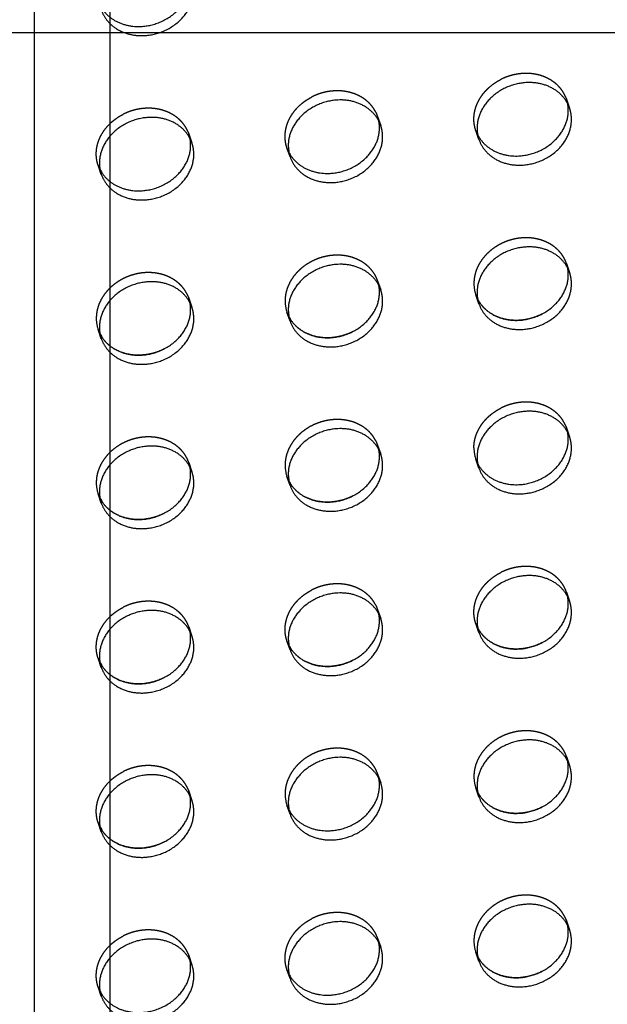
# Model space of a CAD drawing. Units: millimetres. Extents: x 104157 to 133194, y -10147 to 7094.
# Drawn here: x 111439 to 111594, y -643 to -383 of the extents above; entities that cross this region are included whole.
import ezdxf

# ---------------------------------------------------------------- set-up
doc = ezdxf.new("R2010")
doc.units = ezdxf.units.MM
doc.header["$LTSCALE"] = 500
doc.linetypes.add('Hidden', pattern=[4, 2, -2])
for name, color, linetype, true_color in [('Make2D', 7, 'Continuous', 0x000000), ('Make2D$Hidden$Curves', 7, 'Hidden', 0x8c8c8c), ('Make2D$visible$Curves', 7, 'Continuous', 0x000000)]:
    doc.layers.add(name, color=color, linetype=linetype, true_color=true_color)

msp = doc.modelspace()

# ---------------------------------------------------------------- linework, layer by layer
at = {"layer": 'Make2D', "lineweight": -3}
for p, q in [((111462.6, 51.723), (111462.6, -386.093)), ((111442.6, -386.093), (111442.6, -366.093)), ((111442.603, -386.093), (111197.485, -386.093)), ((111442.6, -660.678), (111442.6, -386.093)), ((111462.603, -386.093), (111442.603, -386.093)), ((111462.6, -386.093), (111462.6, -660.678)), ((111734.981, -386.093), (111462.603, -386.093))]:
    msp.add_line(p, q, dxfattribs=at)
at = {"layer": 'Make2D$Hidden$Curves', "color": 251, "lineweight": -3, "true_color": 0x696969}
for p, q in [((111583.028, -402.468), (111583.518, -403.618)), ((111583.518, -403.618), (111584.355, -406.038)), ((111583.85, -404.858), (111583.518, -403.618)), ((111533.02, -407.077), (111533.509, -408.227)), ((111533.509, -408.227), (111534.346, -410.647)), ((111533.841, -409.467), (111533.509, -408.227)), ((111483.011, -411.687), (111483.5, -412.836)), ((111483.5, -412.836), (111484.337, -415.256)), ((111483.833, -414.076), (111483.5, -412.836)), ((111560.351, -414.343), (111559.514, -411.924)), ((111559.514, -411.924), (111560.019, -413.104)), ((111560.019, -413.104), (111560.003, -413.074)), ((111510.342, -418.953), (111509.505, -416.533)), ((111509.505, -416.533), (111510.01, -417.713)), ((111510.01, -417.713), (111509.994, -417.683)), ((111460.334, -423.562), (111459.496, -421.142)), ((111459.496, -421.142), (111460.001, -422.322)), ((111460.001, -422.322), (111459.986, -422.292)), ((111583.518, -447.13), (111584.355, -449.549)), ((111583.85, -448.369), (111583.518, -447.13)), ((111533.509, -451.739), (111534.346, -454.158)), ((111533.841, -452.978), (111533.509, -451.739)), ((111483.011, -455.198), (111483.5, -456.348)), ((111560.351, -457.855), (111559.514, -455.435)), ((111559.514, -455.435), (111560.019, -456.615)), ((111483.5, -456.348), (111484.337, -458.768)), ((111483.833, -457.588), (111483.5, -456.348)), ((111560.019, -456.615), (111560.003, -456.585)), ((111510.342, -462.464), (111509.505, -460.044)), ((111509.505, -460.044), (111510.01, -461.224)), ((111510.01, -461.224), (111509.994, -461.194)), ((111460.334, -467.073), (111459.496, -464.654)), ((111459.496, -464.654), (111460.001, -465.834)), ((111460.001, -465.834), (111459.986, -465.803)), ((111583.028, -489.491), (111583.518, -490.641)), ((111583.518, -490.641), (111584.355, -493.061)), ((111583.85, -491.877), (111583.518, -490.641)), ((111533.02, -494.1), (111533.509, -495.25)), ((111533.509, -495.25), (111534.346, -497.67)), ((111533.841, -496.49), (111533.509, -495.25)), ((111483.5, -499.859), (111484.337, -502.279)), ((111483.833, -501.099), (111483.5, -499.859)), ((111560.351, -501.366), (111559.514, -498.947)), ((111559.514, -498.947), (111560.003, -500.096)), ((111510.342, -505.975), (111509.505, -503.556)), ((111509.505, -503.556), (111510.01, -504.736)), ((111510.01, -504.736), (111509.994, -504.706)), ((111460.334, -510.585), (111459.496, -508.165)), ((111459.496, -508.165), (111460.001, -509.345)), ((111460.001, -509.345), (111459.986, -509.315)), ((111583.518, -534.152), (111584.355, -536.572)), ((111583.85, -535.392), (111583.518, -534.152)), ((111533.02, -537.612), (111533.509, -538.762)), ((111533.509, -538.762), (111534.346, -541.181)), ((111533.841, -540.001), (111533.509, -538.762)), ((111483.5, -543.371), (111484.337, -545.79)), ((111483.833, -544.61), (111483.5, -543.371)), ((111560.351, -544.878), (111559.514, -542.458)), ((111559.514, -542.458), (111560.019, -543.638)), ((111560.019, -543.638), (111560.003, -543.608)), ((111510.342, -549.487), (111509.505, -547.067)), ((111509.505, -547.067), (111510.01, -548.247)), ((111510.01, -548.247), (111509.994, -548.217)), ((111460.334, -554.096), (111459.496, -551.676)), ((111459.496, -551.676), (111460.001, -552.856)), ((111460.001, -552.856), (111459.986, -552.826)), ((111583.518, -577.664), (111584.355, -580.083)), ((111583.85, -578.903), (111583.518, -577.664)), ((111533.509, -582.273), (111534.346, -584.693)), ((111533.841, -583.512), (111533.509, -582.273)), ((111483.011, -585.732), (111483.5, -586.882)), ((111560.351, -588.389), (111559.514, -585.969)), ((111559.514, -585.969), (111560.019, -587.149)), ((111483.5, -586.882), (111484.337, -589.302)), ((111483.833, -588.122), (111483.5, -586.882)), ((111560.019, -587.149), (111560.003, -587.119)), ((111510.342, -592.998), (111509.505, -590.579)), ((111509.505, -590.579), (111509.994, -591.728)), ((111460.334, -597.607), (111459.496, -595.188)), ((111459.496, -595.188), (111460.001, -596.368)), ((111460.001, -596.368), (111459.986, -596.338)), ((111583.028, -620.025), (111583.518, -621.175)), ((111583.518, -621.175), (111584.355, -623.595)), ((111583.85, -622.415), (111583.518, -621.175)), ((111533.509, -625.784), (111534.346, -628.204)), ((111533.841, -627.024), (111533.509, -625.784)), ((111483.011, -629.244), (111483.5, -630.394)), ((111483.5, -630.394), (111484.337, -632.813)), ((111483.833, -631.633), (111483.5, -630.394)), ((111560.351, -631.901), (111559.514, -629.481)), ((111559.514, -629.481), (111560.019, -630.661)), ((111560.019, -630.661), (111560.003, -630.631)), ((111510.342, -636.51), (111509.505, -634.09)), ((111509.505, -634.09), (111510.01, -635.27)), ((111510.01, -635.27), (111509.994, -635.24)), ((111460.334, -641.119), (111459.496, -638.699)), ((111459.496, -638.699), (111460.001, -639.879)), ((111460.001, -639.879), (111459.986, -639.849))]:
    msp.add_line(p, q, dxfattribs=at)
for centre in [(111568.172, -452.449), (111518.164, -457.058), (111468.155, -461.668), (111568.172, -495.961), (111518.164, -500.57), (111468.155, -505.179), (111568.172, -582.984), (111518.164, -587.593), (111568.172, -626.495)]:
    msp.add_arc(centre, 9.159, 179.90836, 199.0269, dxfattribs=at)
for points, weights, knots in [([(111559.514, -411.924), (111559.014, -410.478), (111559.014, -408.923), (111559.014, -402.077), (111566.109, -398.461)], [0.909558654354, 0.944117075295, 1, 0.793202423262, 0.878424155936], [-3.8062158, -3.8062158, -3.8062158, 0, 0, 14.0850932, 14.0850932, 14.0850932]), ([(111583.028, -402.468), (111579.799, -396.13), (111571.516, -396.893), (111568.672, -397.155), (111566.109, -398.461)], [0.885955062592, 0.78466859544, 1, 0.913904357924, 0.878424155936], [-34.6154502, -34.6154502, -34.6154502, -19.9491134, -19.9491134, -14.0850932, -14.0850932, -14.0850932]), ([(111533.02, -407.077), (111529.79, -400.739), (111521.507, -401.502), (111518.664, -401.764), (111516.1, -403.071)], [0.885955062592, 0.78466859544, 1, 0.913904357924, 0.878424155936], [-34.6154502, -34.6154502, -34.6154502, -19.9491134, -19.9491134, -14.0850932, -14.0850932, -14.0850932]), ([(111509.505, -416.533), (111509.005, -415.087), (111509.005, -413.532), (111509.005, -406.686), (111516.1, -403.071)], [0.909558654354, 0.944117075294, 1, 0.793202423262, 0.878424155936], [-3.8062158, -3.8062158, -3.8062158, 0, 0, 14.0850932, 14.0850932, 14.0850932]), ([(111483.011, -411.687), (111479.781, -405.348), (111471.498, -406.111), (111468.655, -406.374), (111466.091, -407.68)], [0.885955062592, 0.78466859544, 1, 0.913904357924, 0.878424155936], [-34.6154502, -34.6154502, -34.6154502, -19.9491134, -19.9491134, -14.0850932, -14.0850932, -14.0850932]), ([(111459.496, -421.142), (111458.996, -419.696), (111458.996, -418.142), (111458.996, -411.295), (111466.091, -407.68)], [0.909558654354, 0.944117075294, 1, 0.793202423262, 0.878424155936], [-3.8062158, -3.8062158, -3.8062158, 0, 0, 14.0850932, 14.0850932, 14.0850932]), ([(111583.518, -447.13), (111580.892, -439.54), (111571.516, -440.404), (111559.014, -441.557), (111559.014, -452.435)], [0.909558654354, 0.762989705892, 1, 0.707106781187, 1], [-36.0920109, -36.0920109, -36.0920109, -19.9491134, -19.9491134, 0, 0, 0]), ([(111533.509, -451.739), (111530.883, -444.15), (111521.507, -445.014), (111509.005, -446.166), (111509.005, -457.044)], [0.909558654354, 0.762989705892, 1, 0.707106781187, 1], [-36.0920109, -36.0920109, -36.0920109, -19.9491134, -19.9491134, 0, 0, 0]), ([(111483.011, -455.198), (111479.781, -448.859), (111471.498, -449.623), (111458.996, -450.775), (111458.996, -461.653)], [0.885955062592, 0.78466859544, 1, 0.707106781187, 1], [-34.6154502, -34.6154502, -34.6154502, -19.9491134, -19.9491134, 0, 0, 0]), ([(111583.028, -489.491), (111579.799, -483.152), (111571.516, -483.916), (111568.672, -484.178), (111566.109, -485.484)], [0.885955062591, 0.78466859544, 1, 0.913904357924, 0.878424155936], [-34.6154502, -34.6154502, -34.6154502, -19.9491134, -19.9491134, -14.0850932, -14.0850932, -14.0850932]), ([(111533.02, -494.1), (111529.79, -487.762), (111521.507, -488.525), (111509.005, -489.677), (111509.005, -500.555)], [0.885955062592, 0.78466859544, 1, 0.707106781187, 1], [-34.6154502, -34.6154502, -34.6154502, -19.9491134, -19.9491134, 0, 0, 0]), ([(111483.5, -499.859), (111480.874, -492.27), (111471.498, -493.134), (111458.996, -494.287), (111458.996, -505.164)], [0.909558654354, 0.762989705892, 1, 0.707106781187, 1], [-36.0920109, -36.0920109, -36.0920109, -19.9491134, -19.9491134, 0, 0, 0]), ([(111559.514, -542.458), (111559.014, -541.012), (111559.014, -539.457), (111559.014, -532.611), (111566.109, -528.996)], [0.909558654354, 0.944117075295, 1, 0.793202423262, 0.878424155936], [-3.8062158, -3.8062158, -3.8062158, 0, 0, 14.0850932, 14.0850932, 14.0850932]), ([(111583.518, -534.152), (111580.892, -526.563), (111571.516, -527.427), (111568.672, -527.689), (111566.109, -528.996)], [0.909558654354, 0.762989705892, 1, 0.913904357924, 0.878424155936], [-36.0920109, -36.0920109, -36.0920109, -19.9491134, -19.9491134, -14.0850932, -14.0850932, -14.0850932]), ([(111509.505, -547.067), (111509.005, -545.621), (111509.005, -544.067), (111509.005, -537.22), (111516.1, -533.605)], [0.909558654354, 0.944117075295, 1, 0.793202423262, 0.878424155936], [-3.8062158, -3.8062158, -3.8062158, 0, 0, 14.0850932, 14.0850932, 14.0850932]), ([(111533.02, -537.612), (111529.79, -531.273), (111521.507, -532.036), (111518.664, -532.299), (111516.1, -533.605)], [0.885955062592, 0.78466859544, 1, 0.913904357924, 0.878424155936], [-34.6154502, -34.6154502, -34.6154502, -19.9491134, -19.9491134, -14.0850932, -14.0850932, -14.0850932]), ([(111483.5, -543.371), (111480.874, -535.782), (111471.498, -536.646), (111468.655, -536.908), (111466.091, -538.214)], [0.909558654354, 0.762989705892, 1, 0.913904357924, 0.878424155936], [-36.0920109, -36.0920109, -36.0920109, -19.9491134, -19.9491134, -14.0850932, -14.0850932, -14.0850932]), ([(111459.496, -551.676), (111458.996, -550.23), (111458.996, -548.676), (111458.996, -541.829), (111466.091, -538.214)], [0.909558654354, 0.944117075295, 1, 0.793202423262, 0.878424155936], [-3.8062158, -3.8062158, -3.8062158, 0, 0, 14.0850932, 14.0850932, 14.0850932]), ([(111583.518, -577.664), (111580.892, -570.075), (111571.516, -570.939), (111559.014, -572.091), (111559.014, -582.969)], [0.909558654354, 0.762989705892, 1, 0.707106781187, 1], [-36.0920109, -36.0920109, -36.0920109, -19.9491134, -19.9491134, 0, 0, 0]), ([(111533.509, -582.273), (111530.883, -574.684), (111521.507, -575.548), (111509.005, -576.7), (111509.005, -587.578)], [0.909558654354, 0.762989705892, 1, 0.707106781187, 1], [-36.0920109, -36.0920109, -36.0920109, -19.9491134, -19.9491134, 0, 0, 0]), ([(111483.011, -585.732), (111479.781, -579.394), (111471.498, -580.157), (111468.655, -580.419), (111466.091, -581.725)], [0.885955062592, 0.78466859544, 1, 0.913904357924, 0.878424155936], [-34.6154502, -34.6154502, -34.6154502, -19.9491134, -19.9491134, -14.0850932, -14.0850932, -14.0850932]), ([(111459.496, -595.188), (111458.996, -593.742), (111458.996, -592.187), (111458.996, -585.341), (111466.091, -581.725)], [0.909558654354, 0.944117075294, 1, 0.793202423262, 0.878424155936], [-3.8062158, -3.8062158, -3.8062158, 0, 0, 14.0850932, 14.0850932, 14.0850932]), ([(111583.028, -620.025), (111579.799, -613.687), (111571.516, -614.45), (111559.014, -615.602), (111559.014, -626.48)], [0.885955062592, 0.78466859544, 1, 0.707106781187, 1], [-34.6154502, -34.6154502, -34.6154502, -19.9491134, -19.9491134, 0, 0, 0]), ([(111533.509, -625.784), (111530.883, -618.195), (111521.507, -619.059), (111518.664, -619.321), (111516.1, -620.628)], [0.909558654354, 0.762989705892, 1, 0.913904357924, 0.878424155936], [-36.0920109, -36.0920109, -36.0920109, -19.9491134, -19.9491134, -14.0850932, -14.0850932, -14.0850932]), ([(111509.505, -634.09), (111509.005, -632.644), (111509.005, -631.089), (111509.005, -624.243), (111516.1, -620.628)], [0.909558654354, 0.944117075295, 1, 0.793202423262, 0.878424155936], [-3.8062158, -3.8062158, -3.8062158, 0, 0, 14.0850932, 14.0850932, 14.0850932]), ([(111459.496, -638.699), (111458.996, -637.253), (111458.996, -635.699), (111458.996, -628.852), (111466.091, -625.237)], [0.909558654354, 0.944117075294, 1, 0.793202423262, 0.878424155936], [-3.8062158, -3.8062158, -3.8062158, 0, 0, 14.0850932, 14.0850932, 14.0850932]), ([(111483.011, -629.244), (111479.781, -622.905), (111471.498, -623.668), (111468.655, -623.931), (111466.091, -625.237)], [0.885955062592, 0.78466859544, 1, 0.913904357924, 0.878424155936], [-34.6154502, -34.6154502, -34.6154502, -19.9491134, -19.9491134, -14.0850932, -14.0850932, -14.0850932])]:
    msp.add_rational_spline(points, weights, degree=2, knots=knots, dxfattribs=at)
msp.add_rational_spline([(111559.014, -495.946), (111559.014, -489.099), (111566.109, -485.484)], [1, 0.793202423262, 0.878424155936], degree=2, dxfattribs=at)
at = {"layer": 'Make2D$visible$Curves', "color": 251, "lineweight": -3, "true_color": 0x696969}
for centre in [(111569.01, -411.358), (111519.001, -415.967), (111468.992, -420.576), (111569.01, -454.869), (111519.001, -459.478), (111468.992, -464.087), (111569.01, -498.38), (111519.001, -502.99), (111468.992, -507.599), (111569.01, -541.892), (111519.001, -546.501), (111468.992, -551.11), (111569.01, -585.403), (111519.001, -590.012), (111468.992, -594.622), (111569.01, -628.915), (111519.001, -633.524), (111468.992, -638.133)]:
    msp.add_arc(centre, 9.159, 179.90836, 199.0269, dxfattribs=at)
for points, weights, knots in [([(111459.986, -378.78), (111463.215, -385.119), (111471.498, -384.356), (111484, -383.203), (111484, -372.326), (111484, -371.431), (111483.833, -370.565)], [0.885955062592, 0.78466859544, 1, 0.707106781187, 1, 0.967071631134, 0.941547171997], [-74.5136769, -74.5136769, -74.5136769, -59.8473401, -59.8473401, -39.8982267, -39.8982267, -37.6554579, -37.6554579, -37.6554579]), ([(111460.334, -380.05), (111462.96, -387.64), (111472.335, -386.775), (111484.838, -385.623), (111484.838, -374.745), (111484.838, -373.191), (111484.337, -371.745)], [0.909558654354, 0.762989705892, 1, 0.707106781187, 1, 0.944117075294, 0.909558654353], [-75.9902376, -75.9902376, -75.9902376, -59.8473401, -59.8473401, -39.8982267, -39.8982267, -36.0920109, -36.0920109, -36.0920109]), ([(111584.355, -406.038), (111581.729, -398.449), (111572.353, -399.313), (111559.851, -400.465), (111559.851, -411.343)], [0.909558654354, 0.762989705892, 1, 0.707106781187, 1], [-36.0920109, -36.0920109, -36.0920109, -19.9491134, -19.9491134, 0, 0, 0]), ([(111534.346, -410.647), (111531.72, -403.058), (111522.344, -403.922), (111509.842, -405.074), (111509.842, -415.952)], [0.909558654354, 0.762989705892, 1, 0.707106781187, 1], [-36.0920109, -36.0920109, -36.0920109, -19.9491134, -19.9491134, 0, 0, 0]), ([(111560.019, -413.104), (111563.261, -419.41), (111571.516, -418.649), (111584.018, -417.496), (111584.018, -406.619), (111584.018, -405.724), (111583.85, -404.858)], [0.885410921911, 0.785249456259, 1, 0.707106781187, 1, 0.967071631134, 0.941547171997], [-74.4741141, -74.4741141, -74.4741141, -59.8473401, -59.8473401, -39.8982267, -39.8982267, -37.6554579, -37.6554579, -37.6554579]), ([(111560.351, -414.343), (111562.977, -421.933), (111572.353, -421.068), (111584.855, -419.916), (111584.855, -409.038), (111584.855, -407.484), (111584.355, -406.038)], [0.909558654354, 0.762989705892, 1, 0.707106781187, 1, 0.944117075294, 0.909558654354], [-75.9902376, -75.9902376, -75.9902376, -59.8473401, -59.8473401, -39.8982267, -39.8982267, -36.0920109, -36.0920109, -36.0920109]), ([(111484.337, -415.256), (111481.711, -407.667), (111472.335, -408.531), (111459.833, -409.683), (111459.833, -420.561)], [0.909558654353, 0.762989705892, 1, 0.707106781187, 1], [-36.0920109, -36.0920109, -36.0920109, -19.9491134, -19.9491134, 0, 0, 0]), ([(111510.01, -417.713), (111513.253, -424.019), (111521.507, -423.258), (111534.009, -422.106), (111534.009, -411.228), (111534.009, -410.334), (111533.841, -409.467)], [0.885410921912, 0.785249456258, 1, 0.707106781187, 1, 0.967071631134, 0.941547171997], [-74.4741141, -74.4741141, -74.4741141, -59.8473401, -59.8473401, -39.8982267, -39.8982267, -37.6554579, -37.6554579, -37.6554579]), ([(111510.342, -418.953), (111512.968, -426.542), (111522.344, -425.678), (111534.846, -424.525), (111534.846, -413.648), (111534.846, -412.093), (111534.346, -410.647)], [0.909558654354, 0.762989705892, 1, 0.707106781187, 1, 0.944117075294, 0.909558654354], [-75.9902376, -75.9902376, -75.9902376, -59.8473401, -59.8473401, -39.8982267, -39.8982267, -36.0920109, -36.0920109, -36.0920109]), ([(111460.001, -422.322), (111463.244, -428.628), (111471.498, -427.867), (111484, -426.715), (111484, -415.837), (111484, -414.943), (111483.833, -414.076)], [0.885410921911, 0.785249456258, 1, 0.707106781187, 1, 0.967071631135, 0.941547171998], [-74.4741141, -74.4741141, -74.4741141, -59.8473401, -59.8473401, -39.8982267, -39.8982267, -37.6554579, -37.6554579, -37.6554579]), ([(111460.334, -423.562), (111462.96, -431.151), (111472.335, -430.287), (111484.838, -429.135), (111484.838, -418.257), (111484.838, -416.702), (111484.337, -415.256)], [0.909558654354, 0.762989705892, 1, 0.707106781187, 1, 0.944117075294, 0.909558654353], [-75.9902376, -75.9902376, -75.9902376, -59.8473401, -59.8473401, -39.8982267, -39.8982267, -36.0920109, -36.0920109, -36.0920109]), ([(111584.355, -449.549), (111581.729, -441.96), (111572.353, -442.824), (111559.851, -443.976), (111559.851, -454.854)], [0.909558654354, 0.762989705892, 1, 0.707106781187, 1], [-36.0920109, -36.0920109, -36.0920109, -19.9491134, -19.9491134, 0, 0, 0]), ([(111534.346, -454.158), (111531.72, -446.569), (111522.344, -447.433), (111509.842, -448.586), (111509.842, -459.464)], [0.909558654354, 0.762989705892, 1, 0.707106781187, 1], [-36.0920109, -36.0920109, -36.0920109, -19.9491134, -19.9491134, 0, 0, 0]), ([(111560.019, -456.615), (111563.261, -462.921), (111571.516, -462.16), (111584.018, -461.008), (111584.018, -450.13), (111584.018, -449.236), (111583.85, -448.369)], [0.885410921911, 0.785249456259, 1, 0.707106781187, 1, 0.967071631134, 0.941547171997], [-74.4741141, -74.4741141, -74.4741141, -59.8473401, -59.8473401, -39.8982267, -39.8982267, -37.6554579, -37.6554579, -37.6554579]), ([(111560.351, -457.855), (111562.977, -465.444), (111572.353, -464.58), (111584.855, -463.428), (111584.855, -452.55), (111584.855, -450.995), (111584.355, -449.549)], [0.909558654354, 0.762989705892, 1, 0.707106781187, 1, 0.944117075294, 0.909558654354], [-75.9902376, -75.9902376, -75.9902376, -59.8473401, -59.8473401, -39.8982267, -39.8982267, -36.0920109, -36.0920109, -36.0920109]), ([(111484.337, -458.768), (111481.711, -451.178), (111472.335, -452.043), (111459.833, -453.195), (111459.833, -464.073)], [0.909558654354, 0.762989705892, 1, 0.707106781187, 1], [-36.0920109, -36.0920109, -36.0920109, -19.9491134, -19.9491134, 0, 0, 0]), ([(111510.01, -461.224), (111513.253, -467.53), (111521.507, -466.769), (111534.009, -465.617), (111534.009, -454.739), (111534.009, -453.845), (111533.841, -452.978)], [0.885410921912, 0.785249456258, 1, 0.707106781187, 1, 0.967071631134, 0.941547171997], [-74.4741141, -74.4741141, -74.4741141, -59.8473401, -59.8473401, -39.8982267, -39.8982267, -37.6554579, -37.6554579, -37.6554579]), ([(111510.342, -462.464), (111512.968, -470.053), (111522.344, -469.189), (111534.846, -468.037), (111534.846, -457.159), (111534.846, -455.604), (111534.346, -454.158)], [0.909558654354, 0.762989705892, 1, 0.707106781187, 1, 0.944117075294, 0.909558654354], [-75.9902376, -75.9902376, -75.9902376, -59.8473401, -59.8473401, -39.8982267, -39.8982267, -36.0920109, -36.0920109, -36.0920109]), ([(111460.001, -465.834), (111463.244, -472.139), (111471.498, -471.379), (111484, -470.226), (111484, -459.348), (111484, -458.454), (111483.833, -457.588)], [0.885410921912, 0.785249456258, 1, 0.707106781187, 1, 0.967071631134, 0.941547171997], [-74.4741141, -74.4741141, -74.4741141, -59.8473401, -59.8473401, -39.8982267, -39.8982267, -37.6554579, -37.6554579, -37.6554579]), ([(111460.334, -467.073), (111462.96, -474.662), (111472.335, -473.798), (111484.838, -472.646), (111484.838, -461.768), (111484.838, -460.214), (111484.337, -458.768)], [0.909558654354, 0.762989705892, 1, 0.707106781187, 1, 0.944117075295, 0.909558654354], [-75.9902376, -75.9902376, -75.9902376, -59.8473401, -59.8473401, -39.8982267, -39.8982267, -36.0920109, -36.0920109, -36.0920109]), ([(111576.923, -460.592), (111574.359, -461.898), (111571.516, -462.16), (111563.261, -462.921), (111560.019, -456.615)], [0.878424155936, 0.913904357924, 1, 0.785249456259, 0.885410921911], [53.9833199, 53.9833199, 53.9833199, 59.8473401, 59.8473401, 74.4741141, 74.4741141, 74.4741141]), ([(111526.914, -465.201), (111524.35, -466.507), (111521.507, -466.769), (111513.253, -467.53), (111510.01, -461.224)], [0.878424155936, 0.913904357924, 1, 0.785249456258, 0.885410921912], [53.9833199, 53.9833199, 53.9833199, 59.8473401, 59.8473401, 74.4741141, 74.4741141, 74.4741141]), ([(111476.905, -469.81), (111474.342, -471.116), (111471.498, -471.379), (111463.244, -472.139), (111460.001, -465.834)], [0.878424155936, 0.913904357924, 1, 0.785249456258, 0.885410921912], [53.9833199, 53.9833199, 53.9833199, 59.8473401, 59.8473401, 74.4741141, 74.4741141, 74.4741141]), ([(111584.355, -493.061), (111581.729, -485.471), (111572.353, -486.336), (111559.851, -487.488), (111559.851, -498.366)], [0.909558654353, 0.762989705892, 1, 0.707106781187, 1], [-36.0920109, -36.0920109, -36.0920109, -19.9491134, -19.9491134, 0, 0, 0]), ([(111534.346, -497.67), (111531.72, -490.081), (111522.344, -490.945), (111509.842, -492.097), (111509.842, -502.975)], [0.909558654353, 0.762989705892, 1, 0.707106781187, 1], [-36.0920109, -36.0920109, -36.0920109, -19.9491134, -19.9491134, 0, 0, 0]), ([(111560.003, -500.096), (111563.233, -506.435), (111571.516, -505.672), (111584.018, -504.519), (111584.018, -493.641), (111584.018, -492.747), (111583.85, -491.881)], [0.885955062592, 0.78466859544, 1, 0.707106781187, 1, 0.967071631135, 0.941547171999], [-74.5136769, -74.5136769, -74.5136769, -59.8473401, -59.8473401, -39.8982267, -39.8982267, -37.6554579, -37.6554579, -37.6554579]), ([(111560.351, -501.366), (111562.977, -508.955), (111572.353, -508.091), (111584.855, -506.939), (111584.855, -496.061), (111584.855, -494.507), (111584.355, -493.061)], [0.909558654354, 0.762989705892, 1, 0.707106781187, 1, 0.944117075294, 0.909558654353], [-75.9902376, -75.9902376, -75.9902376, -59.8473401, -59.8473401, -39.8982267, -39.8982267, -36.0920109, -36.0920109, -36.0920109]), ([(111484.337, -502.279), (111481.711, -494.69), (111472.335, -495.554), (111459.833, -496.706), (111459.833, -507.584)], [0.909558654354, 0.762989705892, 1, 0.707106781187, 1], [-36.0920109, -36.0920109, -36.0920109, -19.9491134, -19.9491134, 0, 0, 0]), ([(111510.01, -504.736), (111513.253, -511.042), (111521.507, -510.281), (111534.009, -509.128), (111534.009, -498.251), (111534.009, -497.356), (111533.841, -496.49)], [0.885410921912, 0.785249456258, 1, 0.707106781187, 1, 0.967071631135, 0.941547171999], [-74.4741141, -74.4741141, -74.4741141, -59.8473401, -59.8473401, -39.8982267, -39.8982267, -37.6554579, -37.6554579, -37.6554579]), ([(111510.342, -505.975), (111512.968, -513.565), (111522.344, -512.7), (111534.846, -511.548), (111534.846, -500.67), (111534.846, -499.116), (111534.346, -497.67)], [0.909558654354, 0.762989705892, 1, 0.707106781187, 1, 0.944117075294, 0.909558654353], [-75.9902376, -75.9902376, -75.9902376, -59.8473401, -59.8473401, -39.8982267, -39.8982267, -36.0920109, -36.0920109, -36.0920109]), ([(111460.001, -509.345), (111463.244, -515.651), (111471.498, -514.89), (111484, -513.738), (111484, -502.86), (111484, -501.966), (111483.833, -501.099)], [0.885410921913, 0.785249456257, 1, 0.707106781187, 1, 0.967071631134, 0.941547171997], [-74.4741141, -74.4741141, -74.4741141, -59.8473401, -59.8473401, -39.8982267, -39.8982267, -37.6554579, -37.6554579, -37.6554579]), ([(111460.334, -510.585), (111462.96, -518.174), (111472.335, -517.31), (111484.838, -516.157), (111484.838, -505.28), (111484.838, -503.725), (111484.337, -502.279)], [0.909558654353, 0.762989705892, 1, 0.707106781187, 1, 0.944117075294, 0.909558654354], [-75.9902376, -75.9902376, -75.9902376, -59.8473401, -59.8473401, -39.8982267, -39.8982267, -36.0920109, -36.0920109, -36.0920109]), ([(111526.914, -508.712), (111524.35, -510.019), (111521.507, -510.281), (111513.253, -511.042), (111510.01, -504.736)], [0.878424155936, 0.913904357924, 1, 0.785249456258, 0.885410921912], [53.9833199, 53.9833199, 53.9833199, 59.8473401, 59.8473401, 74.4741141, 74.4741141, 74.4741141]), ([(111476.905, -513.322), (111474.342, -514.628), (111471.498, -514.89), (111463.244, -515.651), (111460.001, -509.345)], [0.878424155936, 0.913904357924, 1, 0.785249456257, 0.885410921913], [53.9833199, 53.9833199, 53.9833199, 59.8473401, 59.8473401, 74.4741141, 74.4741141, 74.4741141]), ([(111584.355, -536.572), (111581.729, -528.983), (111572.353, -529.847), (111559.851, -530.999), (111559.851, -541.877)], [0.909558654354, 0.762989705892, 1, 0.707106781187, 1], [-36.0920109, -36.0920109, -36.0920109, -19.9491134, -19.9491134, 0, 0, 0]), ([(111534.346, -541.181), (111531.72, -533.592), (111522.344, -534.456), (111509.842, -535.608), (111509.842, -546.486)], [0.909558654353, 0.762989705892, 1, 0.707106781187, 1], [-36.0920109, -36.0920109, -36.0920109, -19.9491134, -19.9491134, 0, 0, 0]), ([(111560.019, -543.638), (111563.261, -549.944), (111571.516, -549.183), (111584.018, -548.031), (111584.018, -537.153), (111584.018, -536.259), (111583.85, -535.392)], [0.885410921912, 0.785249456258, 1, 0.707106781187, 1, 0.967071631135, 0.941547171998], [-74.4741141, -74.4741141, -74.4741141, -59.8473401, -59.8473401, -39.8982267, -39.8982267, -37.6554579, -37.6554579, -37.6554579]), ([(111560.351, -544.878), (111562.977, -552.467), (111572.353, -551.603), (111584.855, -550.45), (111584.855, -539.573), (111584.855, -538.018), (111584.355, -536.572)], [0.909558654354, 0.762989705892, 1, 0.707106781187, 1, 0.944117075294, 0.909558654354], [-75.9902376, -75.9902376, -75.9902376, -59.8473401, -59.8473401, -39.8982267, -39.8982267, -36.0920109, -36.0920109, -36.0920109]), ([(111484.337, -545.79), (111481.711, -538.201), (111472.335, -539.065), (111459.833, -540.218), (111459.833, -551.096)], [0.909558654354, 0.762989705892, 1, 0.707106781187, 1], [-36.0920109, -36.0920109, -36.0920109, -19.9491134, -19.9491134, 0, 0, 0]), ([(111510.01, -548.247), (111513.253, -554.553), (111521.507, -553.792), (111534.009, -552.64), (111534.009, -541.762), (111534.009, -540.868), (111533.841, -540.001)], [0.885410921912, 0.785249456258, 1, 0.707106781187, 1, 0.967071631135, 0.941547171999], [-74.4741141, -74.4741141, -74.4741141, -59.8473401, -59.8473401, -39.8982267, -39.8982267, -37.6554579, -37.6554579, -37.6554579]), ([(111510.342, -549.487), (111512.968, -557.076), (111522.344, -556.212), (111534.846, -555.06), (111534.846, -544.182), (111534.846, -542.627), (111534.346, -541.181)], [0.909558654354, 0.762989705892, 1, 0.707106781187, 1, 0.944117075294, 0.909558654353], [-75.9902376, -75.9902376, -75.9902376, -59.8473401, -59.8473401, -39.8982267, -39.8982267, -36.0920109, -36.0920109, -36.0920109]), ([(111460.001, -552.856), (111463.244, -559.162), (111471.498, -558.401), (111484, -557.249), (111484, -546.371), (111484, -545.477), (111483.833, -544.61)], [0.885410921911, 0.785249456259, 1, 0.707106781187, 1, 0.967071631135, 0.941547171998], [-74.4741141, -74.4741141, -74.4741141, -59.8473401, -59.8473401, -39.8982267, -39.8982267, -37.6554579, -37.6554579, -37.6554579]), ([(111576.923, -547.615), (111574.359, -548.921), (111571.516, -549.183), (111563.261, -549.944), (111560.019, -543.638)], [0.878424155936, 0.913904357924, 1, 0.785249456258, 0.885410921912], [53.9833199, 53.9833199, 53.9833199, 59.8473401, 59.8473401, 74.4741141, 74.4741141, 74.4741141]), ([(111460.334, -554.096), (111462.96, -561.685), (111472.335, -560.821), (111484.838, -559.669), (111484.838, -548.791), (111484.838, -547.236), (111484.337, -545.79)], [0.909558654354, 0.762989705892, 1, 0.707106781187, 1, 0.944117075295, 0.909558654354], [-75.9902376, -75.9902376, -75.9902376, -59.8473401, -59.8473401, -39.8982267, -39.8982267, -36.0920109, -36.0920109, -36.0920109]), ([(111526.914, -552.224), (111524.35, -553.53), (111521.507, -553.792), (111513.253, -554.553), (111510.01, -548.247)], [0.878424155936, 0.913904357924, 1, 0.785249456258, 0.885410921912], [53.9833199, 53.9833199, 53.9833199, 59.8473401, 59.8473401, 74.4741141, 74.4741141, 74.4741141]), ([(111476.905, -556.833), (111474.342, -558.139), (111471.498, -558.401), (111463.244, -559.162), (111460.001, -552.856)], [0.878424155936, 0.913904357924, 1, 0.785249456259, 0.885410921911], [53.9833199, 53.9833199, 53.9833199, 59.8473401, 59.8473401, 74.4741141, 74.4741141, 74.4741141]), ([(111584.355, -580.083), (111581.729, -572.494), (111572.353, -573.358), (111559.851, -574.511), (111559.851, -585.389)], [0.909558654354, 0.762989705892, 1, 0.707106781187, 1], [-36.0920109, -36.0920109, -36.0920109, -19.9491134, -19.9491134, 0, 0, 0]), ([(111534.346, -584.693), (111531.72, -577.103), (111522.344, -577.968), (111509.842, -579.12), (111509.842, -589.998)], [0.909558654354, 0.762989705892, 1, 0.707106781187, 1], [-36.0920109, -36.0920109, -36.0920109, -19.9491134, -19.9491134, 0, 0, 0]), ([(111560.019, -587.149), (111563.261, -593.455), (111571.516, -592.694), (111584.018, -591.542), (111584.018, -580.664), (111584.018, -579.77), (111583.85, -578.903)], [0.885410921912, 0.785249456258, 1, 0.707106781187, 1, 0.967071631135, 0.941547171998], [-74.4741141, -74.4741141, -74.4741141, -59.8473401, -59.8473401, -39.8982267, -39.8982267, -37.6554579, -37.6554579, -37.6554579]), ([(111560.351, -588.389), (111562.977, -595.978), (111572.353, -595.114), (111584.855, -593.962), (111584.855, -583.084), (111584.855, -581.53), (111584.355, -580.083)], [0.909558654354, 0.762989705892, 1, 0.707106781187, 1, 0.944117075295, 0.909558654354], [-75.9902376, -75.9902376, -75.9902376, -59.8473401, -59.8473401, -39.8982267, -39.8982267, -36.0920109, -36.0920109, -36.0920109]), ([(111484.337, -589.302), (111481.711, -581.713), (111472.335, -582.577), (111459.833, -583.729), (111459.833, -594.607)], [0.909558654354, 0.762989705892, 1, 0.707106781187, 1], [-36.0920109, -36.0920109, -36.0920109, -19.9491134, -19.9491134, 0, 0, 0]), ([(111509.994, -591.728), (111513.224, -598.067), (111521.507, -597.304), (111534.009, -596.151), (111534.009, -585.273), (111534.009, -584.379), (111533.841, -583.512)], [0.885955062592, 0.78466859544, 1, 0.707106781187, 1, 0.967066837821, 0.941539741071], [-74.5136769, -74.5136769, -74.5136769, -59.8473401, -59.8473401, -39.8982267, -39.8982267, -37.6551315, -37.6551315, -37.6551315]), ([(111510.342, -592.998), (111512.968, -600.587), (111522.344, -599.723), (111534.846, -598.571), (111534.846, -587.693), (111534.846, -586.139), (111534.346, -584.693)], [0.909558654354, 0.762989705892, 1, 0.707106781187, 1, 0.944117075294, 0.909558654354], [-75.9902376, -75.9902376, -75.9902376, -59.8473401, -59.8473401, -39.8982267, -39.8982267, -36.0920109, -36.0920109, -36.0920109]), ([(111460.001, -596.368), (111463.244, -602.674), (111471.498, -601.913), (111484, -600.76), (111484, -589.883), (111484, -588.988), (111483.833, -588.122)], [0.885410921913, 0.785249456257, 1, 0.707106781187, 1, 0.967071631135, 0.941547171998], [-74.4741141, -74.4741141, -74.4741141, -59.8473401, -59.8473401, -39.8982267, -39.8982267, -37.6554579, -37.6554579, -37.6554579]), ([(111576.923, -591.126), (111574.359, -592.432), (111571.516, -592.694), (111563.261, -593.455), (111560.019, -587.149)], [0.878424155936, 0.913904357924, 1, 0.785249456257, 0.885410921912], [53.9833199, 53.9833199, 53.9833199, 59.8473401, 59.8473401, 74.4741141, 74.4741141, 74.4741141]), ([(111460.334, -597.607), (111462.96, -605.197), (111472.335, -604.332), (111484.838, -603.18), (111484.838, -592.302), (111484.838, -590.748), (111484.337, -589.302)], [0.909558654354, 0.762989705892, 1, 0.707106781187, 1, 0.944117075294, 0.909558654354], [-75.9902376, -75.9902376, -75.9902376, -59.8473401, -59.8473401, -39.8982267, -39.8982267, -36.0920109, -36.0920109, -36.0920109]), ([(111476.905, -600.344), (111474.342, -601.651), (111471.498, -601.913), (111463.244, -602.674), (111460.001, -596.368)], [0.878424155936, 0.913904357924, 1, 0.785249456257, 0.885410921913], [53.9833199, 53.9833199, 53.9833199, 59.8473401, 59.8473401, 74.4741141, 74.4741141, 74.4741141]), ([(111584.355, -623.595), (111581.729, -616.006), (111572.353, -616.87), (111559.851, -618.022), (111559.851, -628.9)], [0.909558654354, 0.762989705892, 1, 0.707106781187, 1], [-36.0920109, -36.0920109, -36.0920109, -19.9491134, -19.9491134, 0, 0, 0]), ([(111534.346, -628.204), (111531.72, -620.615), (111522.344, -621.479), (111509.842, -622.631), (111509.842, -633.509)], [0.909558654354, 0.762989705892, 1, 0.707106781187, 1], [-36.0920109, -36.0920109, -36.0920109, -19.9491134, -19.9491134, 0, 0, 0]), ([(111560.019, -630.661), (111563.261, -636.967), (111571.516, -636.206), (111584.018, -635.054), (111584.018, -624.176), (111584.018, -623.282), (111583.85, -622.415)], [0.885410921913, 0.785249456257, 1, 0.707106781187, 1, 0.967071631133, 0.941547171996], [-74.4741141, -74.4741141, -74.4741141, -59.8473401, -59.8473401, -39.8982267, -39.8982267, -37.6554579, -37.6554579, -37.6554579]), ([(111560.351, -631.901), (111562.977, -639.49), (111572.353, -638.626), (111584.855, -637.473), (111584.855, -626.595), (111584.855, -625.041), (111584.355, -623.595)], [0.909558654354, 0.762989705892, 1, 0.707106781187, 1, 0.944117075295, 0.909558654354], [-75.9902376, -75.9902376, -75.9902376, -59.8473401, -59.8473401, -39.8982267, -39.8982267, -36.0920109, -36.0920109, -36.0920109]), ([(111484.337, -632.813), (111481.711, -625.224), (111472.335, -626.088), (111459.833, -627.24), (111459.833, -638.118)], [0.909558654354, 0.762989705892, 1, 0.707106781187, 1], [-36.0920109, -36.0920109, -36.0920109, -19.9491134, -19.9491134, 0, 0, 0]), ([(111510.01, -635.27), (111513.253, -641.576), (111521.507, -640.815), (111534.009, -639.663), (111534.009, -628.785), (111534.009, -627.891), (111533.841, -627.024)], [0.885410921912, 0.785249456257, 1, 0.707106781187, 1, 0.967071631134, 0.941547171998], [-74.4741141, -74.4741141, -74.4741141, -59.8473401, -59.8473401, -39.8982267, -39.8982267, -37.6554579, -37.6554579, -37.6554579]), ([(111510.342, -636.51), (111512.968, -644.099), (111522.344, -643.235), (111534.846, -642.082), (111534.846, -631.205), (111534.846, -629.65), (111534.346, -628.204)], [0.909558654354, 0.762989705892, 1, 0.707106781187, 1, 0.944117075294, 0.909558654354], [-75.9902376, -75.9902376, -75.9902376, -59.8473401, -59.8473401, -39.8982267, -39.8982267, -36.0920109, -36.0920109, -36.0920109]), ([(111576.923, -634.637), (111574.359, -635.944), (111571.516, -636.206), (111563.261, -636.967), (111560.019, -630.661)], [0.878424155936, 0.913904357924, 1, 0.785249456257, 0.885410921913], [53.9833199, 53.9833199, 53.9833199, 59.8473401, 59.8473401, 74.4741141, 74.4741141, 74.4741141]), ([(111460.001, -639.879), (111463.244, -646.185), (111471.498, -645.424), (111484, -644.272), (111484, -633.394), (111484, -632.5), (111483.833, -631.633)], [0.885410921912, 0.785249456258, 1, 0.707106781187, 1, 0.967071631135, 0.941547171998], [-74.4741141, -74.4741141, -74.4741141, -59.8473401, -59.8473401, -39.8982267, -39.8982267, -37.6554579, -37.6554579, -37.6554579]), ([(111460.334, -641.119), (111462.96, -648.708), (111472.335, -647.844), (111484.838, -646.692), (111484.838, -635.814), (111484.838, -634.259), (111484.337, -632.813)], [0.909558654354, 0.762989705892, 1, 0.707106781187, 1, 0.944117075294, 0.909558654354], [-75.9902376, -75.9902376, -75.9902376, -59.8473401, -59.8473401, -39.8982267, -39.8982267, -36.0920109, -36.0920109, -36.0920109])]:
    msp.add_rational_spline(points, weights, degree=2, knots=knots, dxfattribs=at)

doc.saveas('drawing.dxf')
